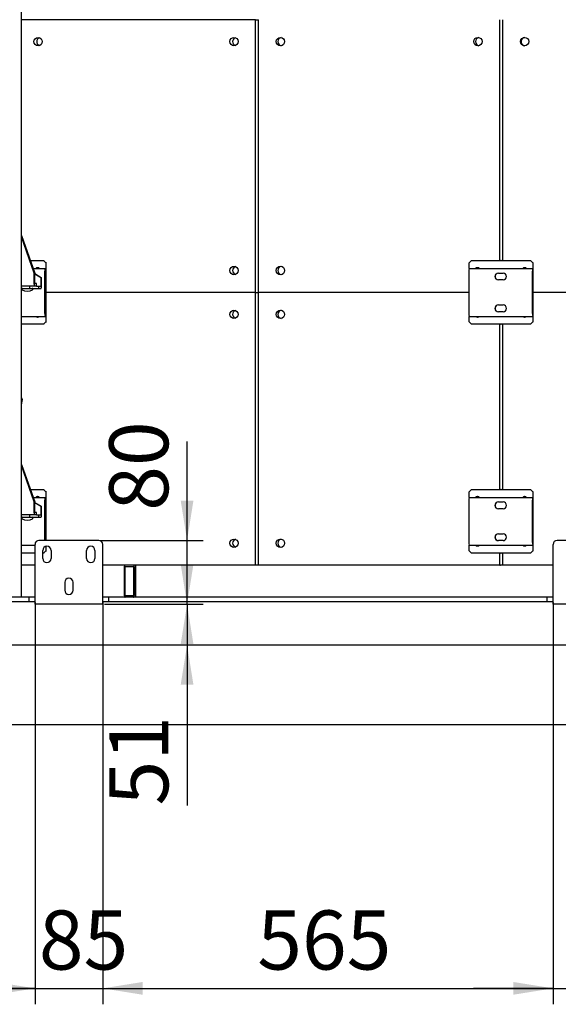
# Model space of a CAD drawing. Units: millimetres. Extents: x 0 to 840, y 0 to 297.
# Drawn here: x 511 to 545, y 112 to 174 of the extents above; entities that cross this region are included whole.
import ezdxf

# ---------------------------------------------------------------- set-up
doc = ezdxf.new("R2010")
doc.units = ezdxf.units.MM
doc.linetypes.add('SLD-Solid', pattern=[0])
for name, color, linetype in [('FORMAT', 7, 'SLD-Solid'), ('КАБИНЕТЫ', 7, 'SLD-Solid'), ('НИША', 8, 'SLD-Solid'), ('НУЛЬ', 2, 'SLD-Solid'), ('СТОЛБ3', 96, 'SLD-Solid'), ('СТЯЖКА', 3, 'SLD-Solid'), ('УГОЛОК', 1, 'SLD-Solid'), ('ШАБЛОН1', 4, 'SLD-Solid')]:
    doc.layers.add(name, color=color, linetype=linetype)
doc.styles.add('SLDTEXTSTYLE1', font='txt')

msp = doc.modelspace()

# ---------------------------------------------------------------- linework, layer by layer
at = {"layer": 'FORMAT', "color": 7}
for p, q in [((521.8733906, 141.0369953), (521.8733906, 147.2305421)), ((521.8733906, 137.0369953), (521.8733906, 142.0369953)), ((516.4346095, 141.0369953), (522.8733906, 141.0369953)), ((521.8733906, 137.0369953), (521.8733906, 141.0369953)), ((512.3346095, 137.1369953), (512.3346095, 111.9529855)), ((516.5846095, 137.1369953), (516.5846095, 111.9529855)), ((516.5846095, 137.1369953), (516.5846095, 111.9529855)), ((544.8346095, 137.1369953), (544.8346095, 111.9529855)), ((544.8346095, 137.1369953), (544.8346095, 111.9529855)), ((516.6846095, 137.0369953), (522.8733906, 137.0369953)), ((516.6846095, 137.0369953), (522.8733906, 137.0369953)), ((521.8733906, 137.0369953), (521.8733906, 134.4869953)), ((521.8733906, 137.0369953), (521.8733906, 132.0369953)), ((521.8733906, 134.4869953), (521.8733906, 124.4184587)), ((512.3346095, 112.9529855), (507.3346095, 112.9529855)), ((512.3346095, 112.9529855), (516.5846095, 112.9529855)), ((516.5846095, 112.9529855), (521.5846095, 112.9529855)), ((516.5846095, 112.9529855), (544.8346095, 112.9529855)), ((544.8346095, 112.9529855), (539.8346095, 112.9529855)), ((544.8346095, 112.9529855), (549.0846095, 112.9529855))]:
    msp.add_line(p, q, dxfattribs=at)
for points in [[(521.8733906, 141.0369953), (522.2733906, 143.5369953), (521.4733906, 143.5369953)], [(521.8733906, 137.0369953), (522.2733906, 139.5369953), (521.4733906, 139.5369953)], [(521.8733906, 137.0369953), (521.4733906, 134.5369953), (522.2733906, 134.5369953)], [(521.8733906, 134.4869953), (521.4733906, 131.9869953), (522.2733906, 131.9869953)], [(512.3346095, 112.9529855), (509.8346095, 113.3529855), (509.8346095, 112.5529855)], [(516.5846095, 112.9529855), (519.0846095, 112.5529855), (519.0846095, 113.3529855)], [(516.5846095, 112.9529855), (519.0846095, 112.5529855), (519.0846095, 113.3529855)], [(544.8346095, 112.9529855), (542.3346095, 113.3529855), (542.3346095, 112.5529855)], [(544.8346095, 112.9529855), (542.3346095, 113.3529855), (542.3346095, 112.5529855)]]:
    msp.add_solid(points, dxfattribs=at)
at = {"layer": 'КАБИНЕТЫ', "linetype": 'SLD-Solid', "lineweight": 25}
for p, q in [((526.1763231, 173.6869953), (511.4775418, 173.6869953)), ((526.1763231, 156.5869953), (526.1763231, 173.6869953)), ((526.1763231, 173.6869953), (526.3605353, 173.6869953)), ((526.3605353, 156.5869953), (526.3605353, 173.6869953)), ((541.4892804, 158.5869953), (541.4892804, 173.6869953)), ((541.6746525, 158.5869953), (541.6746525, 173.6869953)), ((511.4775418, 160.1565829), (512.3182761, 157.8026485)), ((512.2893978, 157.8026485), (511.4775418, 160.0757279)), ((512.0381377, 158.5869953), (512.8740774, 158.5869953)), ((512.2167184, 158.0869953), (512.9849814, 158.0869953)), ((512.4748653, 158.0869953), (512.4783155, 158.0932453)), ((512.4783155, 158.0932453), (512.5052764, 158.1319953)), ((512.4965513, 158.1319953), (512.5113563, 158.1319953)), ((513.0221269, 158.4369953), (512.8740774, 158.5869953)), ((512.8740774, 158.5869953), (512.9062253, 158.5869953)), ((512.9849814, 158.0869953), (513.018692, 158.0869953)), ((513.018692, 158.0869953), (513.018692, 158.0119953)), ((513.0221269, 158.4369953), (513.0221269, 154.7369953)), ((513.0542747, 158.4369953), (513.0221269, 158.4369953)), ((539.5658318, 158.0869953), (543.5574943, 158.0869953)), ((539.7229643, 158.5869953), (539.5736675, 158.4369953)), ((539.5736675, 158.0869953), (539.5736675, 158.4369953)), ((539.7229643, 158.5869953), (541.5607568, 158.5869953)), ((540.1036712, 158.1319953), (540.0887416, 158.1319953)), ((541.5768646, 158.5869953), (541.5607568, 158.5869953)), ((541.5768646, 158.5869953), (543.4223504, 158.5869953)), ((543.0400498, 158.1319953), (543.055042, 158.1319953)), ((543.5722723, 158.4369953), (543.4223504, 158.5869953)), ((543.4223504, 158.5869953), (543.4288069, 158.5869953)), ((543.5574943, 158.0869953), (543.5687939, 158.0869953)), ((543.5687939, 158.0869953), (543.5687939, 158.0119953)), ((543.5722723, 158.4369953), (543.5722723, 154.7369953)), ((543.5787287, 158.4369953), (543.5722723, 158.4369953)), ((512.2893978, 157.1869953), (512.2893978, 157.8026485)), ((512.3182761, 157.8026485), (512.2893978, 157.8026485)), ((512.3182761, 157.1869953), (512.3182761, 157.8026485)), ((512.3182761, 157.7616744), (512.7466375, 157.509645)), ((512.7177592, 157.509645), (512.3182761, 157.7446836)), ((512.7177592, 157.0369953), (512.7177592, 157.509645)), ((512.7466375, 157.509645), (512.7177592, 157.509645)), ((512.7466375, 157.0369953), (512.7466375, 157.509645)), ((512.9512901, 155.2619953), (512.9512901, 157.9119953)), ((512.9657292, 155.2619953), (512.9657292, 157.9119953)), ((512.9849814, 158.0119953), (513.018692, 158.0119953)), ((539.5545387, 157.9119953), (539.5545387, 155.2619953)), ((541.4006826, 157.7994953), (541.7000572, 157.7994953)), ((543.5462011, 155.2619953), (543.5462011, 157.9119953)), ((543.5510411, 155.2619953), (543.5510411, 157.9119953)), ((543.5574943, 158.0119953), (543.5687939, 158.0119953)), ((512.3279022, 156.9869953), (511.4775418, 156.9869953)), ((511.4775418, 156.8369953), (512.017674, 156.8369953)), ((512.017674, 156.8369953), (512.017674, 156.9869953)), ((512.017674, 156.8369953), (512.5840149, 156.8369953)), ((512.2901376, 157.1479772), (512.2893978, 157.1869953)), ((512.2923288, 157.1104586), (512.2901376, 157.1479772)), ((512.2958869, 157.0758813), (512.2923288, 157.1104586)), ((512.3006755, 157.0455739), (512.2958869, 157.0758813)), ((512.3065103, 157.0207014), (512.3006755, 157.0455739)), ((512.3131672, 157.0022194), (512.3065103, 157.0207014)), ((512.3203903, 156.9908382), (512.3131672, 157.0022194)), ((512.3279022, 156.9869953), (512.3203903, 156.9908382)), ((512.4214008, 157.1369953), (512.3279022, 157.1369953)), ((512.4214008, 156.9869953), (512.3279022, 156.9869953)), ((512.4214008, 156.9869953), (512.4214008, 157.1369953)), ((512.4214008, 156.9869953), (512.5840149, 156.9869953)), ((512.5840149, 156.8369953), (512.5840149, 156.9869953)), ((512.5840149, 156.9869953), (512.7081331, 156.9869953)), ((512.5840149, 156.8369953), (512.7081331, 156.8369953)), ((512.7081331, 156.8369953), (512.7156449, 156.8408382)), ((512.7156449, 156.8408382), (512.7228681, 156.8522194)), ((512.7228681, 156.8522194), (512.729525, 156.8707014)), ((512.729525, 156.8707014), (512.7353598, 156.8955739)), ((512.7353598, 156.8955739), (512.7401483, 156.9258813)), ((512.7401483, 156.9258813), (512.7437065, 156.9604586)), ((512.7437065, 156.9604586), (512.7458976, 156.9979772)), ((512.7458976, 156.9979772), (512.7466375, 157.0369953)), ((541.7000572, 157.3744953), (541.4006826, 157.3744953)), ((526.1763231, 156.5869953), (513.0542747, 156.5869953)), ((526.1763231, 156.5869953), (526.3605353, 156.5869953)), ((526.1763231, 139.4869953), (526.1763231, 156.5869953)), ((539.5545387, 156.5869953), (526.3605353, 156.5869953)), ((526.3605353, 139.4869953), (526.3605353, 156.5869953)), ((554.956065, 156.5869953), (543.5787289, 156.5869953)), ((541.4006826, 155.7994953), (541.7000572, 155.7994953)), ((511.4775418, 155.0869953), (512.9849814, 155.0869953)), ((512.4748653, 155.0869953), (512.4783155, 155.0807453)), ((512.4783155, 155.0807453), (512.5036997, 155.0438929)), ((512.5113563, 155.0419953), (512.4965513, 155.0419953)), ((513.018692, 155.1619953), (512.9849814, 155.1619953)), ((512.9849814, 155.0869953), (513.018692, 155.0869953)), ((513.018692, 155.1619953), (513.018692, 155.0869953)), ((539.5658318, 155.0869953), (543.5574943, 155.0869953)), ((539.5736675, 154.7369953), (539.5736675, 155.0869953)), ((540.0887416, 155.0419953), (540.1036712, 155.0419953)), ((541.7000572, 155.3744953), (541.4006826, 155.3744953)), ((543.055042, 155.0419953), (543.0400498, 155.0419953)), ((543.5687939, 155.1619953), (543.5574943, 155.1619953)), ((543.5574943, 155.0869953), (543.5687939, 155.0869953)), ((543.5687939, 155.1619953), (543.5687939, 155.0869953)), ((512.8740774, 154.5869953), (511.4775418, 154.5869953)), ((512.8740774, 154.5869953), (513.0221269, 154.7369953)), ((512.9062253, 154.5869953), (512.8740774, 154.5869953)), ((513.0221269, 154.7369953), (513.0542747, 154.7369953)), ((539.5736675, 154.7369953), (539.7229643, 154.5869953)), ((541.5607568, 154.5869953), (539.7229643, 154.5869953)), ((541.4892804, 144.2369953), (541.4892804, 154.5869953)), ((541.5607568, 154.5869953), (541.5768646, 154.5869953)), ((543.4223504, 154.5869953), (541.5768646, 154.5869953)), ((541.6746525, 144.2369953), (541.6746525, 154.5869953)), ((543.4223504, 154.5869953), (543.5722723, 154.7369953)), ((543.4288069, 154.5869953), (543.4223504, 154.5869953)), ((543.5722723, 154.7369953), (543.5787287, 154.7369953)), ((511.4775418, 145.8065829), (512.3182761, 143.4526485)), ((512.2893978, 143.4526485), (511.4775418, 145.7257279)), ((512.0381377, 144.2369953), (512.8740774, 144.2369953)), ((513.0221269, 144.0869953), (512.8740774, 144.2369953)), ((512.8740774, 144.2369953), (512.9062253, 144.2369953)), ((513.0221269, 144.0869953), (513.0221269, 141.0369953)), ((513.0542747, 144.0869953), (513.0221269, 144.0869953)), ((539.7229643, 144.2369953), (539.5736675, 144.0869953)), ((539.5736675, 143.7369953), (539.5736675, 144.0869953)), ((539.7229643, 144.2369953), (541.5607568, 144.2369953)), ((541.5768646, 144.2369953), (541.5607568, 144.2369953)), ((541.5768646, 144.2369953), (543.4223504, 144.2369953)), ((543.5722723, 144.0869953), (543.4223504, 144.2369953)), ((543.4223504, 144.2369953), (543.4288069, 144.2369953)), ((543.5722723, 144.0869953), (543.5722723, 140.3869953)), ((543.5787287, 144.0869953), (543.5722723, 144.0869953)), ((512.2167184, 143.7369953), (512.9849814, 143.7369953)), ((512.3182761, 143.4526485), (512.2893978, 143.4526485)), ((512.2893978, 142.8369953), (512.2893978, 143.4526485)), ((512.3182761, 142.8369953), (512.3182761, 143.4526485)), ((512.3182761, 143.4116744), (512.7466375, 143.159645)), ((512.7177592, 143.159645), (512.3182761, 143.3946836)), ((512.4965513, 143.7819953), (512.5113563, 143.7819953)), ((512.9512901, 141.0369953), (512.9512901, 143.5619953)), ((512.9657292, 141.0369953), (512.9657292, 143.5619953)), ((512.9849814, 143.7369953), (513.018692, 143.7369953)), ((512.9849814, 143.6619953), (513.018692, 143.6619953)), ((513.018692, 143.7369953), (513.018692, 143.6619953)), ((539.5545387, 143.5619953), (539.5545387, 140.9119953)), ((539.5658318, 143.7369953), (543.5574943, 143.7369953)), ((540.1036712, 143.7819953), (540.0887416, 143.7819953)), ((541.4006826, 143.4494953), (541.7000572, 143.4494953)), ((543.0400498, 143.7819953), (543.055042, 143.7819953)), ((543.5462011, 140.9119953), (543.5462011, 143.5619953)), ((543.5510411, 140.9119953), (543.5510411, 143.5619953)), ((543.5574943, 143.7369953), (543.5687939, 143.7369953)), ((543.5574943, 143.6619953), (543.5687939, 143.6619953)), ((543.5687939, 143.7369953), (543.5687939, 143.6619953)), ((512.3279022, 142.6369953), (511.4775418, 142.6369953)), ((512.017674, 142.4869953), (512.017674, 142.6369953)), ((512.2901376, 142.7979772), (512.2893978, 142.8369953)), ((512.2923288, 142.7604586), (512.2901376, 142.7979772)), ((512.2958869, 142.7258813), (512.2923288, 142.7604586)), ((512.3006755, 142.6955739), (512.2958869, 142.7258813)), ((512.3065103, 142.6707014), (512.3006755, 142.6955739)), ((512.3131672, 142.6522194), (512.3065103, 142.6707014)), ((512.3203903, 142.6408382), (512.3131672, 142.6522194)), ((512.3279022, 142.6369953), (512.3203903, 142.6408382)), ((512.4214008, 142.7869953), (512.3279022, 142.7869953)), ((512.4214008, 142.6369953), (512.3279022, 142.6369953)), ((512.4214008, 142.6369953), (512.4214008, 142.7869953)), ((512.4214008, 142.6369953), (512.5840149, 142.6369953)), ((512.5840149, 142.4869953), (512.5840149, 142.6369953)), ((512.5840149, 142.6369953), (512.7081331, 142.6369953)), ((512.7177592, 142.6869953), (512.7177592, 143.159645)), ((512.7466375, 143.159645), (512.7177592, 143.159645)), ((512.7401483, 142.5758813), (512.7437065, 142.6104586)), ((512.7437065, 142.6104586), (512.7458976, 142.6479772)), ((512.7458976, 142.6479772), (512.7466375, 142.6869953)), ((512.7466375, 142.6869953), (512.7466375, 143.159645)), ((541.7000572, 143.0244953), (541.4006826, 143.0244953)), ((511.4775418, 142.4869953), (512.017674, 142.4869953)), ((512.017674, 142.4869953), (512.5840149, 142.4869953)), ((512.5840149, 142.4869953), (512.7081331, 142.4869953)), ((512.7081331, 142.4869953), (512.7156449, 142.4908382)), ((512.7156449, 142.4908382), (512.7228681, 142.5022194)), ((512.7228681, 142.5022194), (512.729525, 142.5207014)), ((512.729525, 142.5207014), (512.7353598, 142.5455739)), ((512.7353598, 142.5455739), (512.7401483, 142.5758813)), ((541.4006826, 141.4494953), (541.7000572, 141.4494953)), ((541.7000572, 141.0244953), (541.4006826, 141.0244953)), ((543.5687939, 140.8119953), (543.5574943, 140.8119953)), ((543.5687939, 140.8119953), (543.5687939, 140.7369953)), ((511.4775418, 140.7369953), (512.3346095, 140.7369953)), ((512.3346095, 140.2369953), (511.4775418, 140.2369953)), ((512.8740774, 140.2369953), (512.8221095, 140.2369953)), ((512.8740774, 140.2369953), (513.0221269, 140.3869953)), ((512.9062253, 140.2369953), (512.8740774, 140.2369953)), ((513.0221269, 140.6669505), (513.0221269, 140.3869953)), ((513.0221269, 140.3869953), (513.0542747, 140.3869953)), ((539.5658318, 140.7369953), (543.5574943, 140.7369953)), ((539.5736675, 140.3869953), (539.5736675, 140.7369953)), ((539.5736675, 140.3869953), (539.7229643, 140.2369953)), ((541.5607568, 140.2369953), (539.7229643, 140.2369953)), ((540.0887416, 140.6919953), (540.1036712, 140.6919953)), ((541.4892804, 139.4869953), (541.4892804, 140.2369953)), ((541.5607568, 140.2369953), (541.5768646, 140.2369953)), ((543.4223504, 140.2369953), (541.5768646, 140.2369953)), ((541.6746525, 139.4869953), (541.6746525, 140.2369953)), ((543.055042, 140.6919953), (543.0400498, 140.6919953)), ((543.4223504, 140.2369953), (543.5722723, 140.3869953)), ((543.4288069, 140.2369953), (543.4223504, 140.2369953)), ((543.5574943, 140.7369953), (543.5687939, 140.7369953)), ((543.5722723, 140.3869953), (543.5787287, 140.3869953)), ((518.6346095, 139.4869953), (518.5201656, 139.4869953)), ((541.4892804, 139.4869953), (536.2302544, 139.4869953)), ((541.4892804, 139.4869953), (541.5389361, 139.4869953)), ((544.8346095, 139.4869953), (541.6746525, 139.4869953))]:
    msp.add_line(p, q, dxfattribs=at)
for centre, radius in [((512.5288468, 172.3114101), 0.2613388), ((524.8169515, 172.3125804), 0.2613388), ((527.7282813, 172.3117835), 0.2620778), ((540.1199179, 172.3122071), 0.2620778), ((543.0488462, 172.3119717), 0.2624529), ((524.8169515, 157.9614101), 0.2613388), ((527.7282813, 157.9622071), 0.2620778), ((524.8169515, 155.2125804), 0.2613388), ((527.7282813, 155.2117835), 0.2620778), ((524.8169515, 140.8614101), 0.2613388), ((527.7282813, 140.8622071), 0.2620778)]:
    msp.add_circle(centre, radius, dxfattribs=at)
for centre, radius, start, end in [((512.7065939, 172.3119953), 0.2634311, 109.907547196, 250.092452804), ((524.9937493, 172.3131289), 0.2620425, 109.796768453, 180.247861289), ((524.9939824, 172.3110248), 0.2622749, 179.787977893, 250.167392365), ((527.8335684, 172.3119953), 0.262698, 101.607753998, 258.392246002), ((540.2247936, 172.3125267), 0.2620949, 101.543026128, 180.116173835), ((540.2247936, 172.3114639), 0.2620949, 179.883826165, 258.456973872), ((543.083517, 172.3119953), 0.2625073, 93.789672098, 266.210327902), ((512.4968073, 157.9651596), 0.1668359, 90.087904295, 133.090738566), ((512.5289979, 157.9651043), 0.166905, 93.082139954, 133.088316227), ((512.5111003, 157.9651596), 0.1668359, 46.909261435, 89.912095705), ((513.2038054, 157.9541237), 0.2560054, 148.733556169, 189.471712325), ((524.9946987, 157.9619953), 0.2634311, 109.907547195, 250.092452805), ((527.833157, 157.9625267), 0.2620949, 101.543026127, 180.116173835), ((540.2409635, 157.9555631), 0.6878061, 168.983655003, 183.631726709), ((540.0888334, 157.9631408), 0.1688545, 90.031179071, 132.819527716), ((540.108174, 157.9631491), 0.1688462, 90.030407873, 132.075626055), ((540.1035794, 157.9631408), 0.1688545, 47.180472284, 89.968820929), ((543.04006, 157.9621229), 0.1698724, 90.003438778, 132.684736383), ((543.0465166, 157.9621229), 0.1698724, 90.003438778, 132.684736383), ((543.0550318, 157.9621229), 0.1698724, 47.315263617, 89.996561222), ((544.232626, 157.9555631), 0.6878061, 168.983655003, 183.631726709), ((513.1100237, 157.9360687), 0.1462888, 148.733556169, 189.471712325), ((527.833157, 157.9614639), 0.2620949, 179.883826165, 258.456973874), ((541.4010041, 157.5869953), 0.2125002, 90.086697144, 269.913302856), ((541.405844, 157.5869953), 0.2125002, 90.086697144, 269.913302856), ((541.6997357, 157.5869953), 0.2125002, 270.086697144, 89.913302856), ((543.9432838, 157.9368912), 0.3930321, 168.983655003, 183.631726709), ((511.5443373, 156.7894953), 0.0475, 90, 239.095978718), ((512.1593373, 156.7894953), 0.0475, 300.904021282, 90), ((512.3904233, 157.1749586), 0.0731444, 170.528287675, 211.266443832), ((512.6456119, 157.0249586), 0.0731444, 328.733556168, 9.471712325), ((511.8518373, 157.3032085), 0.6462132, 239.095978718, 300.904021282), ((541.4010041, 155.5869953), 0.2125002, 90.086697144, 269.913302856), ((541.405844, 155.5869953), 0.2125002, 90.086697144, 269.913302856), ((541.6997357, 155.5869953), 0.2125002, 270.086697144, 89.913302856), ((512.4968073, 155.208831), 0.1668359, 226.909261434, 269.912095705), ((512.5289978, 155.2088863), 0.166905, 226.911682533, 266.919336729), ((512.5111003, 155.208831), 0.1668359, 270.087904295, 313.090738566), ((513.2038054, 155.2198669), 0.2560054, 170.528287675, 211.266443831), ((513.1100237, 155.2379219), 0.1462888, 170.528287675, 211.266443831), ((524.9937493, 155.2131289), 0.2620425, 109.796768451, 180.247861289), ((524.9939824, 155.2110248), 0.2622749, 179.787977893, 250.167392366), ((527.8335684, 155.2119953), 0.262698, 101.607753996, 258.392246004), ((540.2409635, 155.2184275), 0.6878061, 176.368273291, 191.016344997), ((540.0888334, 155.2108498), 0.1688545, 227.180472284, 269.968820929), ((540.108174, 155.2108415), 0.1688462, 227.924333665, 269.969592085), ((540.1035794, 155.2108498), 0.1688545, 270.031179071, 312.819527717), ((543.04006, 155.2118677), 0.1698724, 227.315263617, 269.996561222), ((543.0465166, 155.2118677), 0.1698724, 227.315263617, 269.996561222), ((543.0550318, 155.2118677), 0.1698724, 270.003438778, 312.684736384), ((544.232626, 155.2184275), 0.6878061, 176.368273291, 191.016344997), ((543.9432838, 155.2370994), 0.3930321, 176.368273291, 191.016344997), ((512.4968073, 143.6151596), 0.1668359, 90.087904295, 133.090738566), ((512.5289978, 143.6151043), 0.166905, 93.080634824, 133.088317491), ((512.5111003, 143.6151596), 0.1668359, 46.909261435, 89.912095705), ((513.2038054, 143.6041237), 0.2560054, 148.733556169, 189.471712325), ((513.1100237, 143.5860687), 0.1462888, 148.733556169, 189.471712325), ((540.2409635, 143.6055631), 0.6878061, 168.983655003, 183.631726709), ((540.0888334, 143.6131408), 0.1688545, 90.031179071, 132.819527716), ((540.1081763, 143.6131408), 0.1688545, 90.031179072, 132.819527716), ((540.1035794, 143.6131408), 0.1688545, 47.180472284, 89.968820929), ((541.4010041, 143.2369953), 0.2125002, 90.086697144, 269.913302856), ((541.405844, 143.2369953), 0.2125002, 90.086697144, 269.913302856), ((541.6997357, 143.2369953), 0.2125002, 270.086697144, 89.913302856), ((543.04006, 143.6121229), 0.1698724, 90.003438778, 132.684736383), ((543.0465166, 143.6121229), 0.1698724, 90.003438778, 132.684736383), ((543.0550318, 143.6121229), 0.1698724, 47.315263617, 89.996561222), ((544.232626, 143.6055631), 0.6878061, 168.983655003, 183.631726709), ((543.9432838, 143.5868912), 0.3930321, 168.983655003, 183.631726709), ((512.3904233, 142.8249586), 0.0731444, 170.528287675, 211.266443832), ((512.6456119, 142.6749586), 0.0731444, 328.733556168, 9.471712325), ((511.5443373, 142.4394953), 0.0475, 90, 239.095978718), ((511.8518373, 142.9532085), 0.6462132, 239.095978718, 300.904021282), ((512.1593373, 142.4394953), 0.0475, 300.904021282, 90), ((541.4010041, 141.2369953), 0.2125002, 90.086697144, 269.913302856), ((541.405844, 141.2369953), 0.2125002, 90.086697144, 269.913302856), ((541.6997357, 141.2369953), 0.2125002, 270.086697144, 89.913302856), ((524.9946987, 140.8619953), 0.2634311, 109.907547196, 250.092452805), ((527.833157, 140.8625267), 0.2620949, 101.543026126, 180.116173835), ((527.833157, 140.8614639), 0.2620949, 179.883826165, 258.456973874), ((540.2409635, 140.8684275), 0.6878061, 176.368273291, 191.016344997), ((544.232626, 140.8684275), 0.6878061, 176.368273291, 191.016344997), ((543.9432838, 140.8870994), 0.3930321, 176.368273291, 191.016344997), ((540.0888334, 140.8608498), 0.1688545, 227.180472284, 269.968820929), ((540.108174, 140.8608415), 0.1688462, 227.924342447, 269.969592094), ((540.1035794, 140.8608498), 0.1688545, 270.031179071, 312.819527717), ((543.04006, 140.8618677), 0.1698724, 227.315263617, 269.996561222), ((543.0465166, 140.8618677), 0.1698724, 227.315263617, 269.996561222), ((543.0550318, 140.8618677), 0.1698724, 270.003438778, 312.684736384)]:
    msp.add_arc(centre, radius, start, end, dxfattribs=at)
at = {"layer": 'НИША', "linetype": 'SLD-Solid', "lineweight": 25}
for p, q in [((435.7096095, 134.4869953), (678.2096095, 134.4869953)), ((435.7096095, 129.4869953), (678.2096095, 129.4869953))]:
    msp.add_line(p, q, dxfattribs=at)
at = {"layer": 'НУЛЬ', "linetype": 'SLD-Solid', "lineweight": 25}
for p, q in [((512.3346095, 139.4869953), (511.4775418, 139.4869953)), ((517.9807477, 139.4869953), (516.5846095, 139.4869953)), ((517.9340665, 139.3662588), (517.933152, 139.3369953)), ((517.933152, 139.3369953), (517.933152, 137.6369953)), ((517.936775, 139.3943978), (517.9340665, 139.3662588)), ((517.9411733, 139.4203308), (517.936775, 139.3943978)), ((517.9470925, 139.4430613), (517.9411733, 139.4203308)), ((517.9543049, 139.4617157), (517.9470925, 139.4430613)), ((517.9625336, 139.4755772), (517.9543049, 139.4617157)), ((517.9714622, 139.4841131), (517.9625336, 139.4755772)), ((517.9651873, 139.3467498), (517.9648825, 139.3369953)), ((517.9648825, 139.3369953), (517.9648825, 137.6369953)), ((517.9660901, 139.3561295), (517.9651873, 139.3467498)), ((517.9675562, 139.3647738), (517.9660901, 139.3561295)), ((517.9695293, 139.3723506), (517.9675562, 139.3647738)), ((517.9719334, 139.3785688), (517.9695293, 139.3723506)), ((517.9807477, 139.4869953), (517.9714622, 139.4841131)), ((517.9746763, 139.3831893), (517.9719334, 139.3785688)), ((517.9776525, 139.3860346), (517.9746763, 139.3831893)), ((517.9807477, 139.3869953), (517.9776525, 139.3860346)), ((518.5201656, 139.4869953), (517.9807477, 139.4869953)), ((518.5201656, 139.3869953), (517.9807477, 139.3869953)), ((518.5294511, 139.4841131), (518.5201656, 139.4869953)), ((518.5232608, 139.3860346), (518.5201656, 139.3869953)), ((518.526237, 139.3831893), (518.5232608, 139.3860346)), ((518.5289799, 139.3785688), (518.526237, 139.3831893)), ((518.531384, 139.3723506), (518.5289799, 139.3785688)), ((518.5383797, 139.4755772), (518.5294511, 139.4841131)), ((518.5333571, 139.3647738), (518.531384, 139.3723506)), ((518.5348232, 139.3561295), (518.5333571, 139.3647738)), ((518.535726, 139.3467498), (518.5348232, 139.3561295)), ((518.5360308, 139.3369953), (518.535726, 139.3467498)), ((518.5360308, 137.6369953), (518.5360308, 139.3369953)), ((518.5466084, 139.4617157), (518.5383797, 139.4755772)), ((518.5538209, 139.4430613), (518.5466084, 139.4617157)), ((518.55974, 139.4203308), (518.5538209, 139.4430613)), ((518.5641383, 139.3943978), (518.55974, 139.4203308)), ((518.5668468, 139.3662588), (518.5641383, 139.3943978)), ((518.5677613, 139.3369953), (518.5668468, 139.3662588)), ((518.5677613, 137.6369953), (518.5677613, 139.3369953)), ((536.2302544, 139.4869953), (518.6346095, 139.4869953)), ((518.6346095, 139.4869953), (518.6346095, 139.3369953)), ((518.6346095, 139.3369953), (518.6346095, 137.6369953)), ((541.6746525, 139.4869953), (541.5389361, 139.4869953)), ((517.933152, 137.6369953), (517.9340665, 137.6077317)), ((517.9340665, 137.6077317), (517.936775, 137.5795928)), ((517.936775, 137.5795928), (517.9411733, 137.5536598)), ((517.9411733, 137.5536598), (517.9470925, 137.5309293)), ((517.9470925, 137.5309293), (517.9543049, 137.5122749)), ((517.9543049, 137.5122749), (517.9625336, 137.4984134)), ((517.9625336, 137.4984134), (517.9714622, 137.4898775)), ((517.9648825, 137.6369953), (517.9651873, 137.6272408)), ((517.9651873, 137.6272408), (517.9660901, 137.6178611)), ((517.9660901, 137.6178611), (517.9675562, 137.6092168)), ((517.9675562, 137.6092168), (517.9695293, 137.60164)), ((517.9695293, 137.60164), (517.9719334, 137.5954218)), ((517.9714622, 137.4898775), (517.9807477, 137.4869953)), ((517.9719334, 137.5954218), (517.9746763, 137.5908013)), ((517.9746763, 137.5908013), (517.9776525, 137.587956)), ((517.9776525, 137.587956), (517.9807477, 137.5869953)), ((517.9807477, 137.5869953), (518.5201656, 137.5869953)), ((518.5201656, 137.5869953), (518.5232608, 137.587956)), ((518.5201656, 137.4869953), (518.5294511, 137.4898775)), ((518.5232608, 137.587956), (518.526237, 137.5908013)), ((518.526237, 137.5908013), (518.5289799, 137.5954218)), ((518.5289799, 137.5954218), (518.531384, 137.60164)), ((518.5294511, 137.4898775), (518.5383797, 137.4984134)), ((518.531384, 137.60164), (518.5333571, 137.6092168)), ((518.5333571, 137.6092168), (518.5348232, 137.6178611)), ((518.5348232, 137.6178611), (518.535726, 137.6272408)), ((518.535726, 137.6272408), (518.5360308, 137.6369953)), ((518.5383797, 137.4984134), (518.5466084, 137.5122749)), ((518.5466084, 137.5122749), (518.5538209, 137.5309293)), ((518.5538209, 137.5309293), (518.55974, 137.5536598)), ((518.55974, 137.5536598), (518.5641383, 137.5795928)), ((518.5641383, 137.5795928), (518.5668468, 137.6077317)), ((518.5668468, 137.6077317), (518.5677613, 137.6369953)), ((518.6346095, 137.6369953), (518.6346095, 137.4869953))]:
    msp.add_line(p, q, dxfattribs=at)
at = {"layer": 'СТОЛБ3', "linetype": 'SLD-Solid', "lineweight": 25}
msp.add_line((511.4775418, 137.4869953), (511.4775418, 276.4869953), dxfattribs=at)
at = {"layer": 'СТОЛБ3', "color": 7}
for p, q in [((512.3346095, 137.1369953), (512.3346095, 111.9529855)), ((483.5141095, 112.9529855), (512.3346095, 112.9529855))]:
    msp.add_line(p, q, dxfattribs=at)
msp.add_solid([(512.3346095, 112.9529855), (509.8346095, 113.3529855), (509.8346095, 112.5529855)], dxfattribs=at)
at = {"layer": 'СТЯЖКА', "linetype": 'SLD-Solid', "lineweight": 25}
for p, q in [((511.5532648, 149.8833117), (511.4775418, 150.0085517)), ((511.515391, 149.8833117), (511.4775418, 149.9459115)), ((511.4775418, 149.7138788), (511.515391, 149.8833117)), ((511.4775418, 149.5443363), (511.5532648, 149.8833117)), ((511.515391, 149.8833117), (511.5532648, 149.8833117))]:
    msp.add_line(p, q, dxfattribs=at)
at = {"layer": 'УГОЛОК', "linetype": 'SLD-Solid', "lineweight": 25}
for p, q in [((512.3346095, 137.2369953), (512.3346095, 140.7869953)), ((516.3346095, 141.0369953), (512.5846095, 141.0369953)), ((516.5846095, 137.2369953), (516.5846095, 140.7869953)), ((544.8346095, 137.2369953), (544.8346095, 140.7869953)), ((548.8346095, 141.0369953), (545.0846095, 141.0369953)), ((512.8221095, 139.9119953), (512.8221095, 140.4119953)), ((513.3471095, 140.4119953), (513.3471095, 139.9119953)), ((515.5721095, 139.9119953), (515.5721095, 140.4119953)), ((516.0971095, 140.4119953), (516.0971095, 139.9119953)), ((514.1971095, 138.4119953), (514.1971095, 137.9119953)), ((514.7221095, 137.9119953), (514.7221095, 138.4119953)), ((512.3346095, 137.0369953), (512.3346095, 137.2369953)), ((516.5846095, 137.0369953), (516.5846095, 137.2369953)), ((544.8346095, 137.0369953), (544.8346095, 137.2369953)), ((516.5846095, 137.0369953), (512.3346095, 137.0369953)), ((549.0846095, 137.0369953), (544.8346095, 137.0369953))]:
    msp.add_line(p, q, dxfattribs=at)
for centre, radius, start, end in [((512.5846095, 140.7869953), 0.25, 90, 180), ((516.3346095, 140.7869953), 0.25, 360, 90), ((545.0846095, 140.7869953), 0.25, 90, 180), ((513.0846095, 140.4119953), 0.2625, 0, 180), ((515.8346095, 140.4119953), 0.2625, 360, 180), ((513.0846095, 139.9119953), 0.2625, 180, 0), ((515.8346095, 139.9119953), 0.2625, 180, 360), ((514.4596095, 138.4119953), 0.2625, 0, 180), ((514.4596095, 137.9119953), 0.2625, 180, 0)]:
    msp.add_arc(centre, radius, start, end, dxfattribs=at)
at = {"layer": 'ШАБЛОН1', "linetype": 'SLD-Solid', "lineweight": 25}
for p, q in [((511.9596095, 137.4869953), (496.6237758, 137.4869953)), ((511.9596095, 137.1869953), (496.6237758, 137.1869953)), ((511.9596095, 137.1869953), (511.9596095, 137.4869953)), ((512.3346095, 137.4869953), (511.9596095, 137.4869953)), ((512.3346095, 137.1869953), (511.9596095, 137.1869953)), ((516.9596095, 137.4869953), (516.5846095, 137.4869953)), ((516.9596095, 137.1869953), (516.5846095, 137.1869953)), ((516.9596095, 137.1869953), (516.9596095, 137.4869953)), ((544.4596095, 137.4869953), (516.9596095, 137.4869953)), ((544.4596095, 137.1869953), (516.9596095, 137.1869953)), ((544.4596095, 137.1869953), (544.4596095, 137.4869953)), ((544.8346095, 137.4869953), (544.4596095, 137.4869953)), ((544.8346095, 137.1869953), (544.4596095, 137.1869953))]:
    msp.add_line(p, q, dxfattribs=at)

# ---------------------------------------------------------------- texts
at = {"layer": 'FORMAT', "color": 7, "char_height": 3.70416667, "attachment_point": 1, "rotation": 90, "style": 'SLDTEXTSTYLE1'}
for s, insert in [('80', (516.9897878, 142.8952951)), ('51', (516.9897878, 124.4184587))]:
    msp.add_mtext(s, dxfattribs=dict(at, insert=insert))
at = {"layer": 'FORMAT', "color": 7, "char_height": 3.70416667, "attachment_point": 1, "style": 'SLDTEXTSTYLE1'}
for s, insert in [('85', (512.5756628, 117.8365883)), ('565', (526.2755964, 117.8365883))]:
    msp.add_mtext(s, dxfattribs=dict(at, insert=insert))

doc.saveas('drawing.dxf')
